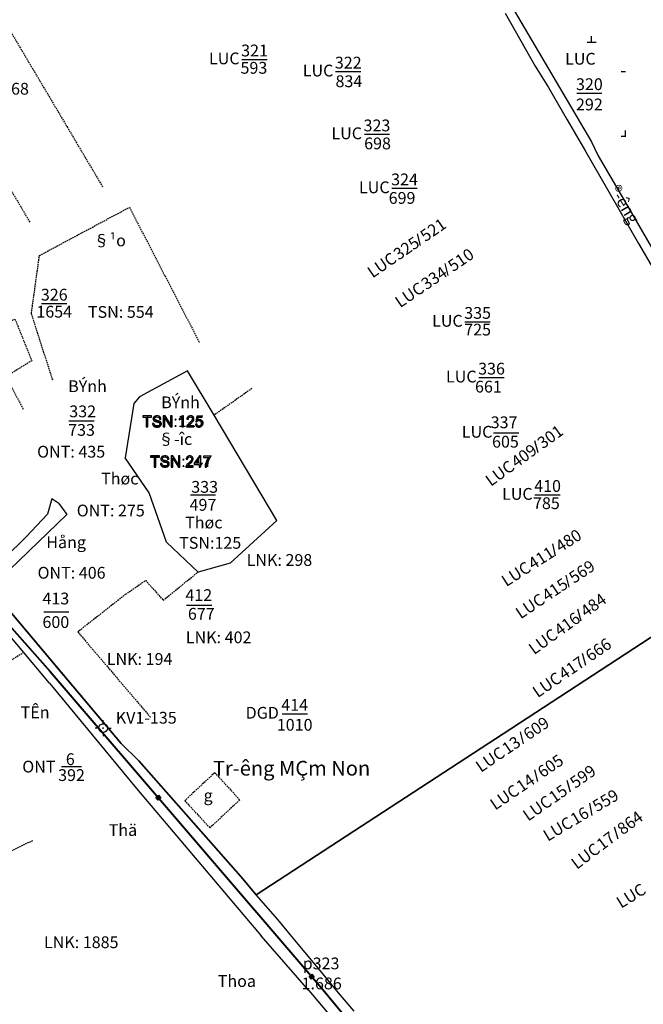
# Model space of a CAD drawing. Extents: x -4294967296 to 16226990, y -4294967296 to 21474836.
# Drawn here: x 612105 to 612211, y 2269953 to 2270120 of the extents above; entities that cross this region are included whole.
import ezdxf
from ezdxf.enums import TextEntityAlignment as Align

# ---------------------------------------------------------------- set-up
doc = ezdxf.new("R2010")
doc.units = 0
doc.header["$MEASUREMENT"] = 0
doc.linetypes.add('DASHED', pattern=[0.75, 0.5, -0.25])
doc.linetypes.add('HIDDEN', pattern=[0.375, 0.25, -0.125])
for name, color, linetype in [('11', 7, 'CONTINUOUS'), ('12', 7, 'CONTINUOUS'), ('13', 7, 'CONTINUOUS'), ('14', 7, 'CONTINUOUS'), ('15', 7, 'CONTINUOUS'), ('19', 7, 'CONTINUOUS'), ('26', 7, 'CONTINUOUS'), ('27', 7, 'CONTINUOUS'), ('3', 7, 'CONTINUOUS'), ('31', 7, 'CONTINUOUS'), ('53', 7, 'CONTINUOUS'), ('54', 7, 'CONTINUOUS'), ('7', 7, 'CONTINUOUS'), ('8', 7, 'CONTINUOUS'), ('P10', 7, 'CONTINUOUS'), ('P12', 7, 'CONTINUOUS'), ('P1D400', 4, 'CONTINUOUS'), ('P2D400', 1, 'CONTINUOUS'), ('P5', 7, 'CONTINUOUS'), ('P7', 7, 'CONTINUOUS'), ('PATTERN_CLASS', 7, 'CONTINUOUS'), ('tendocao', 7, 'CONTINUOUS')]:
    doc.layers.add(name, color=color, linetype=linetype)
doc.layers.add('docaochitiet', color=7, linetype='CONTINUOUS', plot=False)
doc.styles.add('txt', font='VNTIME.TTF', dxfattribs={"height": 0.2})

# ---------------------------------------------------------------- blocks, each defined once
blk = doc.blocks.new('KV')
at = {"layer": 'P7', "color": 30, "linetype": 'Continuous'}
for p, q in [((-0.37, 0.07), (-0.97, 0.07)), ((0.38, 0.82), (0.38, 1.42)), ((1.13, 0.07), (1.73, 0.07)), ((0.38, -0.68), (0.38, -1.27))]:
    blk.add_line(p, q, dxfattribs=at)
for radius in [0.75, 0.05]:
    blk.add_circle((0.38, 0.08), radius, dxfattribs=at)

msp = doc.modelspace()

# ---------------------------------------------------------------- linework, layer by layer
at = {"layer": '11', "color": 62, "linetype": 'Continuous'}
for p, q in [((612143.1, 2270113.66), (612147.39, 2270113.66)), ((612159.01, 2270111.6), (612163.3, 2270111.6)), ((612199.92, 2270107.94), (612204.2, 2270107.94)), ((612163.88, 2270100.94), (612168.16, 2270100.94)), ((612168.56, 2270091.78), (612172.84, 2270091.78)), ((612173.41, 2270082.04), (612172.89, 2270084.06)), ((612178.12, 2270076.96), (612177.6, 2270078.98)), ((612109.12, 2270072.21), (612113.41, 2270072.21)), ((612180.95, 2270069.11), (612185.24, 2270069.11)), ((612183.32, 2270059.65), (612187.61, 2270059.65)), ((612113.76, 2270052.32), (612118.04, 2270052.32)), ((612185.82, 2270050.27), (612190.11, 2270050.27)), ((612193.35, 2270046.86), (612192.78, 2270048.87)), ((612134.36, 2270039.72), (612138.65, 2270039.72)), ((612192.83, 2270039.73), (612197.11, 2270039.73)), ((612196.29, 2270029.37), (612195.84, 2270031.41)), ((612198.62, 2270024.06), (612198.12, 2270026.09)), ((612109.49, 2270019.88), (612113.77, 2270019.88)), ((612133.71, 2270021.01), (612138, 2270021.01)), ((612200.68, 2270018.29), (612200.11, 2270020.3)), ((612201.44, 2270010.77), (612200.92, 2270012.8)), ((612149.92, 2270002.57), (612154.21, 2270002.57))]:
    msp.add_line(p, q, dxfattribs=at)
at = {"layer": '12', "color": 120, "linetype": 'HIDDEN'}
msp.add_line((612144.81, 2270057.79), (612138.38, 2270053.25), dxfattribs=at)
for points in [[(612107.16, 2270086.01), (612082.74, 2270127.48), (612093.93, 2270135.14), (612119.49, 2270092)], [(612111.01, 2270059.22), (612107.4, 2270070.55), (612108.76, 2270080.36), (612124.03, 2270088.54), (612135.93, 2270065.53)], [(612090.65, 2270045.64), (612084.61, 2270059.31), (612090.22, 2270062.24), (612089.58, 2270064.16), (612104.61, 2270069.55), (612107.45, 2270062.5), (612103.11, 2270059.82), (612105.97, 2270054.3)], [(612123.38, 2270022.84), (612126.78, 2270025.21), (612129.75, 2270021.83), (612135.67, 2270026.63)], [(612123.38, 2270022.84), (612115.26, 2270016.46), (612127.66, 2270001.89)], [(612106.09, 2270012.96), (612095.14, 2270006.26), (612093.06, 2270008.64), (612076.89, 2270000.14), (612081.35, 2269990.08), (612077.18, 2269987.06)], [(612107.57, 2269981.01), (612092.13, 2269973.48), (612090.16, 2269974.31), (612082.28, 2269984.47), (612085.18, 2269990.39), (612091.81, 2269994.31)]]:
    msp.add_lwpolyline(points, dxfattribs=at)
at = {"layer": '13', "color": 204, "linetype": 'Continuous'}
for points in [[(612126.89, 2270051.25), (612127.15, 2270051.25), (612127.15, 2270052.92), (612127.77, 2270052.92), (612127.77, 2270053.14), (612126.28, 2270053.14), (612126.28, 2270052.92), (612126.89, 2270052.92)], [(612127.95, 2270051.84), (612127.96, 2270051.75), (612127.97, 2270051.66), (612128.05, 2270051.5), (612128.17, 2270051.37), (612128.33, 2270051.28), (612128.52, 2270051.23), (612128.75, 2270051.21), (612128.93, 2270051.23), (612129.11, 2270051.29), (612129.26, 2270051.38), (612129.36, 2270051.5), (612129.42, 2270051.64), (612129.44, 2270051.78), (612129.44, 2270051.86), (612129.42, 2270051.93), (612129.36, 2270052.05), (612129.27, 2270052.16), (612129.13, 2270052.25), (612128.97, 2270052.31), (612128.72, 2270052.37), (612128.48, 2270052.44), (612128.35, 2270052.51), (612128.29, 2270052.58), (612128.28, 2270052.67), (612128.3, 2270052.78), (612128.38, 2270052.88), (612128.51, 2270052.94), (612128.7, 2270052.96), (612128.88, 2270052.93), (612129.02, 2270052.86), (612129.11, 2270052.74), (612129.15, 2270052.58), (612129.38, 2270052.6), (612129.38, 2270052.62), (612129.38, 2270052.67), (612129.37, 2270052.72), (612129.36, 2270052.74), (612129.32, 2270052.83), (612129.29, 2270052.88), (612129.19, 2270053), (612129.05, 2270053.08), (612128.88, 2270053.12), (612128.68, 2270053.14), (612128.5, 2270053.12), (612128.33, 2270053.07), (612128.2, 2270052.99), (612128.1, 2270052.89), (612128.04, 2270052.76), (612128.02, 2270052.63), (612128.03, 2270052.56), (612128.04, 2270052.5), (612128.09, 2270052.39), (612128.17, 2270052.3), (612128.28, 2270052.22), (612128.42, 2270052.16), (612128.53, 2270052.13), (612128.58, 2270052.12), (612128.65, 2270052.1), (612128.97, 2270052.01), (612129.07, 2270051.96), (612129.14, 2270051.9), (612129.17, 2270051.83), (612129.19, 2270051.75), (612129.17, 2270051.66), (612129.13, 2270051.59), (612129.06, 2270051.52), (612128.97, 2270051.47), (612128.86, 2270051.44), (612128.73, 2270051.43), (612128.65, 2270051.43), (612128.58, 2270051.44), (612128.51, 2270051.46), (612128.45, 2270051.48), (612128.34, 2270051.55), (612128.27, 2270051.63), (612128.22, 2270051.73), (612128.19, 2270051.86)], [(612129.77, 2270051.25), (612130.03, 2270051.25), (612130.03, 2270052.74), (612130.99, 2270051.25), (612131.26, 2270051.25), (612131.26, 2270053.14), (612131.01, 2270053.14), (612131.01, 2270051.7), (612130.06, 2270053.16), (612129.77, 2270053.14)], [(612133.18, 2270051.25), (612133.18, 2270053.14), (612133.03, 2270053.14), (612132.94, 2270053.01), (612132.82, 2270052.88), (612132.66, 2270052.76), (612132.49, 2270052.66), (612132.49, 2270052.44), (612132.72, 2270052.56), (612132.77, 2270052.59), (612132.84, 2270052.64), (612132.93, 2270052.72), (612132.93, 2270051.25)], [(612134.97, 2270051.47), (612134.05, 2270051.47), (612134.1, 2270051.54), (612134.15, 2270051.6), (612134.41, 2270051.83), (612134.63, 2270052.02), (612134.71, 2270052.1), (612134.77, 2270052.17), (612134.87, 2270052.29), (612134.93, 2270052.4), (612134.96, 2270052.51), (612134.97, 2270052.62), (612134.96, 2270052.72), (612134.93, 2270052.82), (612134.88, 2270052.91), (612134.81, 2270052.99), (612134.72, 2270053.06), (612134.62, 2270053.1), (612134.51, 2270053.13), (612134.38, 2270053.14), (612134.25, 2270053.13), (612134.14, 2270053.11), (612134.04, 2270053.06), (612133.95, 2270053), (612133.88, 2270052.92), (612133.83, 2270052.83), (612133.79, 2270052.72), (612133.77, 2270052.59), (612134.02, 2270052.57), (612134.05, 2270052.73), (612134.12, 2270052.85), (612134.23, 2270052.93), (612134.38, 2270052.96), (612134.51, 2270052.94), (612134.62, 2270052.86), (612134.69, 2270052.76), (612134.71, 2270052.63), (612134.69, 2270052.5), (612134.61, 2270052.35), (612134.45, 2270052.17), (612134.2, 2270051.95), (612134.11, 2270051.87), (612134.03, 2270051.79), (612133.91, 2270051.66), (612133.82, 2270051.54), (612133.76, 2270051.41), (612133.74, 2270051.37), (612133.74, 2270051.33), (612133.73, 2270051.25), (612134.97, 2270051.25)], [(612135.23, 2270051.74), (612135.25, 2270051.62), (612135.29, 2270051.52), (612135.35, 2270051.43), (612135.42, 2270051.35), (612135.5, 2270051.29), (612135.6, 2270051.25), (612135.71, 2270051.22), (612135.83, 2270051.21), (612135.97, 2270051.23), (612136.1, 2270051.27), (612136.22, 2270051.34), (612136.32, 2270051.45), (612136.38, 2270051.55), (612136.43, 2270051.66), (612136.46, 2270051.77), (612136.47, 2270051.9), (612136.46, 2270052.03), (612136.43, 2270052.15), (612136.37, 2270052.26), (612136.3, 2270052.35), (612136.22, 2270052.42), (612136.13, 2270052.48), (612136.02, 2270052.51), (612135.91, 2270052.52), (612135.74, 2270052.48), (612135.57, 2270052.37), (612135.68, 2270052.92), (612136.38, 2270052.92), (612136.38, 2270053.1), (612135.45, 2270053.1), (612135.27, 2270052.14), (612135.48, 2270052.12), (612135.54, 2270052.21), (612135.62, 2270052.28), (612135.71, 2270052.33), (612135.82, 2270052.34), (612135.98, 2270052.31), (612136.1, 2270052.21), (612136.18, 2270052.07), (612136.21, 2270051.89), (612136.18, 2270051.69), (612136.09, 2270051.53), (612135.97, 2270051.43), (612135.82, 2270051.4), (612135.69, 2270051.42), (612135.59, 2270051.49), (612135.51, 2270051.6), (612135.47, 2270051.76)], [(612128.23, 2270044.45), (612128.49, 2270044.45), (612128.49, 2270046.12), (612129.11, 2270046.12), (612129.11, 2270046.34), (612127.62, 2270046.34), (612127.62, 2270046.12), (612128.23, 2270046.12)], [(612129.29, 2270045.04), (612129.3, 2270044.95), (612129.31, 2270044.86), (612129.39, 2270044.7), (612129.51, 2270044.57), (612129.67, 2270044.48), (612129.86, 2270044.43), (612130.09, 2270044.41), (612130.27, 2270044.43), (612130.45, 2270044.49), (612130.6, 2270044.58), (612130.7, 2270044.7), (612130.76, 2270044.84), (612130.78, 2270044.98), (612130.78, 2270045.06), (612130.76, 2270045.13), (612130.7, 2270045.25), (612130.61, 2270045.36), (612130.47, 2270045.45), (612130.31, 2270045.51), (612130.06, 2270045.57), (612129.82, 2270045.64), (612129.69, 2270045.71), (612129.63, 2270045.78), (612129.62, 2270045.87), (612129.64, 2270045.98), (612129.72, 2270046.08), (612129.85, 2270046.14), (612130.04, 2270046.16), (612130.22, 2270046.13), (612130.36, 2270046.06), (612130.45, 2270045.94), (612130.49, 2270045.78), (612130.72, 2270045.8), (612130.72, 2270045.82), (612130.72, 2270045.87), (612130.71, 2270045.92), (612130.7, 2270045.94), (612130.66, 2270046.03), (612130.63, 2270046.08), (612130.53, 2270046.2), (612130.39, 2270046.28), (612130.22, 2270046.32), (612130.02, 2270046.34), (612129.84, 2270046.32), (612129.67, 2270046.27), (612129.54, 2270046.19), (612129.44, 2270046.09), (612129.38, 2270045.96), (612129.36, 2270045.83), (612129.37, 2270045.76), (612129.38, 2270045.7), (612129.43, 2270045.59), (612129.51, 2270045.5), (612129.62, 2270045.42), (612129.76, 2270045.36), (612129.87, 2270045.33), (612129.92, 2270045.32), (612129.99, 2270045.3), (612130.31, 2270045.21), (612130.41, 2270045.16), (612130.48, 2270045.1), (612130.51, 2270045.03), (612130.53, 2270044.95), (612130.51, 2270044.86), (612130.47, 2270044.79), (612130.4, 2270044.72), (612130.31, 2270044.67), (612130.2, 2270044.64), (612130.07, 2270044.63), (612129.99, 2270044.63), (612129.92, 2270044.64), (612129.85, 2270044.66), (612129.79, 2270044.68), (612129.68, 2270044.75), (612129.61, 2270044.83), (612129.56, 2270044.93), (612129.53, 2270045.06)], [(612131.11, 2270044.45), (612131.37, 2270044.45), (612131.37, 2270045.94), (612132.33, 2270044.45), (612132.6, 2270044.45), (612132.6, 2270046.34), (612132.35, 2270046.34), (612132.35, 2270044.9), (612131.4, 2270046.36), (612131.11, 2270046.34)], [(612134.85, 2270044.67), (612133.93, 2270044.67), (612133.98, 2270044.74), (612134.03, 2270044.8), (612134.3, 2270045.03), (612134.51, 2270045.22), (612134.59, 2270045.3), (612134.65, 2270045.37), (612134.75, 2270045.49), (612134.81, 2270045.6), (612134.84, 2270045.71), (612134.85, 2270045.82), (612134.84, 2270045.92), (612134.81, 2270046.02), (612134.76, 2270046.11), (612134.69, 2270046.19), (612134.6, 2270046.26), (612134.5, 2270046.3), (612134.39, 2270046.33), (612134.26, 2270046.34), (612134.13, 2270046.33), (612134.02, 2270046.31), (612133.92, 2270046.26), (612133.83, 2270046.2), (612133.76, 2270046.12), (612133.71, 2270046.03), (612133.67, 2270045.92), (612133.65, 2270045.79), (612133.9, 2270045.77), (612133.93, 2270045.93), (612134, 2270046.05), (612134.11, 2270046.13), (612134.26, 2270046.16), (612134.39, 2270046.14), (612134.5, 2270046.06), (612134.57, 2270045.96), (612134.59, 2270045.83), (612134.57, 2270045.7), (612134.49, 2270045.55), (612134.33, 2270045.37), (612134.08, 2270045.15), (612133.99, 2270045.07), (612133.91, 2270044.99), (612133.79, 2270044.86), (612133.7, 2270044.74), (612133.64, 2270044.61), (612133.62, 2270044.57), (612133.62, 2270044.53), (612133.61, 2270044.45), (612134.85, 2270044.45)], [(612135.84, 2270044.45), (612136.09, 2270044.45), (612136.09, 2270044.89), (612136.33, 2270044.89), (612136.33, 2270045.07), (612136.09, 2270045.07), (612136.09, 2270046.34), (612135.9, 2270046.34), (612135.03, 2270045.11), (612135.03, 2270044.89), (612135.84, 2270044.89)], [(612136.58, 2270046.09), (612137.5, 2270046.09), (612137.42, 2270045.98), (612137.33, 2270045.86), (612137.18, 2270045.59), (612137.04, 2270045.3), (612136.99, 2270045.15), (612136.95, 2270044.99), (612136.9, 2270044.83), (612136.88, 2270044.69), (612136.86, 2270044.45), (612137.11, 2270044.45), (612137.14, 2270044.72), (612137.2, 2270044.97), (612137.32, 2270045.31), (612137.39, 2270045.47), (612137.46, 2270045.62), (612137.55, 2270045.77), (612137.63, 2270045.91), (612137.8, 2270046.13), (612137.8, 2270046.3), (612136.58, 2270046.3)]]:
    msp.add_lwpolyline(points, close=True, dxfattribs=at)
for points in [[(612131.7, 2270052.38), (612131.95, 2270052.38), (612131.7, 2270052.63), (612131.95, 2270052.63)], [(612131.7, 2270051.25), (612131.95, 2270051.25), (612131.7, 2270051.5), (612131.95, 2270051.5)], [(612133.04, 2270045.58), (612133.29, 2270045.58), (612133.04, 2270045.83), (612133.29, 2270045.83)], [(612133.04, 2270044.45), (612133.29, 2270044.45), (612133.04, 2270044.7), (612133.29, 2270044.7)], [(612135.84, 2270045.07), (612135.23, 2270045.07), (612135.84, 2270045.95)]]:
    msp.add_solid(points, dxfattribs=at)
at = {"layer": '14', "color": 252, "linetype": 'HIDDEN'}
for p, q in [((612138.49, 2269992.56), (612133.41, 2269987.81)), ((612138.49, 2269992.56), (612142.75, 2269987.94)), ((612133.41, 2269987.81), (612137.67, 2269983.19)), ((612142.75, 2269987.94), (612137.67, 2269983.19))]:
    msp.add_line(p, q, dxfattribs=at)
at = {"layer": '26', "color": 3, "linetype": 'Continuous'}
for p, q in [((612183.79, 2270131.32), (612202.43, 2270099.63)), ((612187.78, 2270121.48), (612192.89, 2270112.5)), ((612192.89, 2270112.5), (612195.1, 2270108.89)), ((612195.1, 2270108.89), (612198.27, 2270103.42)), ((612198.27, 2270103.42), (612201.43, 2270097.96)), ((612202.43, 2270099.63), (612203.53, 2270097.26)), ((612201.43, 2270097.96), (612205.12, 2270091.58)), ((612203.53, 2270097.26), (612209.58, 2270086.93)), ((612205.12, 2270091.58), (612210.37, 2270082.38)), ((612209.58, 2270086.93), (612213.99, 2270079.28)), ((612210.37, 2270082.38), (612214.13, 2270076.01)), ((612112.05, 2270038.28), (612110.84, 2270039.05)), ((612112.05, 2270038.28), (612113.43, 2270036.37)), ((612106.09, 2270012.96), (612098.48, 2270022.04)), ((612110.44, 2270007.77), (612106.09, 2270012.96)), ((612110.44, 2270007.77), (612125.23, 2269989.89)), ((612122.62, 2269997.49), (612125.6, 2269994.55)), ((612125.6, 2269994.55), (612142.9, 2269974.94)), ((612125.23, 2269989.89), (612146.36, 2269964.85)), ((612142.9, 2269974.94), (612145.52, 2269971.81)), ((612149.2, 2269967.64), (612145.52, 2269971.81)), ((612152.64, 2269963.47), (612149.2, 2269967.64)), ((612154.46, 2269955.59), (612146.36, 2269964.85)), ((612156.09, 2269959.3), (612152.64, 2269963.47)), ((612159.52, 2269955.16), (612156.09, 2269959.3)), ((612154.46, 2269955.59), (612163.06, 2269945.47)), ((612162.13, 2269952.1), (612159.52, 2269955.16))]:
    msp.add_line(p, q, dxfattribs=at)
for points in [[(612110.84, 2270039.05), (612110.12, 2270036.43), (612106.5, 2270032.6), (612099.26, 2270025.53), (612088.62, 2270036.74), (612084.73, 2270042.39)], [(612113.43, 2270036.37), (612100.41, 2270023.91), (612122.62, 2269997.49)], [(612125.6, 2269994.55), (612122.62, 2269997.49), (612100.41, 2270023.91)], [(612125.6, 2269994.55), (612142.9, 2269974.94), (612145.52, 2269971.81)]]:
    msp.add_lwpolyline(points, dxfattribs=at)
at = {"layer": '3', "color": 7, "linetype": 'Continuous'}
for p, q in [((612125.6, 2269994.55), (612122.62, 2269997.49)), ((612142.9, 2269974.94), (612125.6, 2269994.55)), ((612145.52, 2269971.81), (612142.9, 2269974.94))]:
    msp.add_line(p, q, dxfattribs=at)
for points in [[(612238.8, 2270032.69), (612188.71, 2270000), (612145.52, 2269971.81)], [(612122.62, 2269997.49), (612111.99, 2270010.14), (612100.41, 2270023.91)]]:
    msp.add_lwpolyline(points, dxfattribs=at)
at = {"layer": '31', "color": 132, "linetype": 'Continuous'}
for points in [[(612141.1, 2270028.14), (612149.06, 2270035.35), (612138.38, 2270053.25), (612133.89, 2270060.76), (612125.73, 2270056.39), (612124.76, 2270055.23), (612123.3, 2270046.01)], [(612141.1, 2270028.14), (612135.67, 2270026.63), (612130.33, 2270031.72), (612127.37, 2270040.06), (612123.3, 2270046.01)]]:
    msp.add_lwpolyline(points, dxfattribs=at)
at = {"layer": '7', "color": 12, "linetype": 'Continuous'}
for p, q in [((612201.69, 2270116.6), (612202.44, 2270116.6)), ((612202.44, 2270116.6), (612202.44, 2270117.6)), ((612202.44, 2270116.6), (612203.19, 2270116.6)), ((612207.44, 2270111.6), (612208.18, 2270111.6)), ((612208.19, 2270100.6), (612208.19, 2270101.6)), ((612207.44, 2270100.6), (612208.19, 2270100.6)), ((612208.19, 2270100.6), (612208.23, 2270100.6))]:
    msp.add_line(p, q, dxfattribs=at)
at = {"layer": 'P10', "color": 62, "linetype": 'Continuous'}
for p, q in [((612190.89, 2269997.44), (612190.38, 2269999.47)), ((612112.51, 2269993.59), (612115.89, 2269993.59)), ((612193.31, 2269991.04), (612192.8, 2269993.06)), ((612198.84, 2269989.23), (612198.31, 2269991.25)), ((612202.51, 2269985.32), (612202.11, 2269987.37)), ((612206.92, 2269981.3), (612206.32, 2269983.3))]:
    msp.add_line(p, q, dxfattribs=at)
at = {"layer": 'P1D400', "linetype": 'Continuous', "lineweight": 40, "flags": 128}
for points in [[(611824.81, 2270420.83), (611837.86, 2270385.31), (611856.3, 2270344.23), (611944.96, 2270218.94), (611985.25, 2270167.63), (612010.18, 2270149.89), (612035.31, 2270125.94), (612045.84, 2270108.52), (612055.86, 2270080.96), (612074.94, 2270057.02), (612087.07, 2270036.26), (612110.6, 2270009.75), (612156.83, 2269955.73)], [(612156.83, 2269955.73), (612160.07, 2269951.84), (612202.27, 2269902.39)]]:
    msp.add_lwpolyline(points, dxfattribs=at)
at = {"layer": 'P2D400', "linetype": 'Continuous'}
for points in [[(612128.95, 2269988.76), (612129.35, 2269988.31), (612128.9, 2269987.91), (612128.5, 2269988.36)], [(612128.95, 2269988.69), (612129.28, 2269988.31), (612128.91, 2269987.98), (612128.57, 2269988.36)], [(612128.95, 2269988.62), (612129.21, 2269988.32), (612128.91, 2269988.05), (612128.65, 2269988.35)], [(612154.99, 2269958.34), (612155.38, 2269957.89), (612154.93, 2269957.49), (612154.54, 2269957.94)], [(612154.98, 2269958.27), (612155.31, 2269957.89), (612154.94, 2269957.56), (612154.61, 2269957.94)], [(612154.98, 2269958.2), (612155.24, 2269957.9), (612154.94, 2269957.63), (612154.68, 2269957.93)]]:
    msp.add_lwpolyline(points, close=True, dxfattribs=at)
at = {"layer": 'PATTERN_CLASS', "color": 7, "linetype": 'Continuous'}
for points in [[(612145.52, 2269971.81), (612188.71, 2270000), (612238.8, 2270032.69)], [(612100.41, 2270023.91), (612111.99, 2270010.14), (612122.62, 2269997.49), (612125.6, 2269994.55)], [(612125.6, 2269994.55), (612142.9, 2269974.94), (612145.52, 2269971.81)]]:
    msp.add_lwpolyline(points, dxfattribs=at)

# ---------------------------------------------------------------- block references
at = {"layer": 'P5', "color": 30, "linetype": 'Continuous'}
msp.add_blockref('KV', (612119.18, 2270000.05), dxfattribs=at)

# ---------------------------------------------------------------- texts
at = {"layer": '11', "color": 62, "linetype": 'Continuous', "style": 'txt'}
for s, p in [('321', (612145.25, 2270114.16)), ('322', (612161.15, 2270112.1)), ('320', (612202.06, 2270108.44)), ('323', (612166.02, 2270101.44)), ('324', (612170.7, 2270092.28)), ('326', (612111.27, 2270072.71)), ('335', (612183.1, 2270069.61)), ('336', (612185.46, 2270060.15)), ('332', (612116.09, 2270052.9)), ('337', (612187.59, 2270051.04)), ('333', (612136.79, 2270040.08)), ('410', (612194.97, 2270040.23)), ('413', (612111.54, 2270021.13)), ('412', (612135.79, 2270021.71)), ('414', (612152.06, 2270003.07))]:
    msp.add_text(s, height=2, dxfattribs=at).set_placement(p, align=Align.CENTER)
for s, rotation, p in [('325', 34.4798, (612169.7, 2270079.49)), ('334', 34.2204, (612174.39, 2270074.43)), ('409', 35.8237, (612189.7, 2270044.23)), ('411', 32.5221, (612192.5, 2270026.95)), ('415', 33.6617, (612194.87, 2270021.56)), ('416', 35.9313, (612197.04, 2270015.65)), ('417', 34.3719, (612197.73, 2270008.23))]:
    msp.add_text(s, height=2, rotation=rotation, dxfattribs=at).set_placement(p)
at = {"layer": '13', "color": 204, "linetype": 'Continuous', "style": 'txt'}
for s, p in [('TSN: 668', (612101.4, 2270108.41)), ('TSN: 554', (612122.56, 2270070.52)), ('ONT: 435', (612114.14, 2270046.79)), ('ONT: 275', (612120.86, 2270036.81)), ('LNK: 298', (612149.48, 2270028.41)), ('ONT: 406', (612114.21, 2270026.24)), ('LNK: 402', (612139.16, 2270015.28)), ('LNK: 194', (612125.75, 2270011.6))]:
    msp.add_text(s, height=2, dxfattribs=at).set_placement(p, align=Align.MIDDLE)
for s, p in [('TSN:125', (612126.24, 2270052.25)), ('TSN:247', (612127.58, 2270045.45)), ('TSN:125', (612132.46, 2270031.58)), ('TSN:125', (612132.46, 2270031.58))]:
    msp.add_text(s, height=2, dxfattribs=at).set_placement(p, align=Align.MIDDLE_LEFT)
at = {"layer": '15', "color": 4, "linetype": 'Continuous', "style": 'txt'}
for s, p in [('§¹o', (612117.92, 2270081.92)), ('BÝnh', (612113.63, 2270057.17)), ('BÝnh ', (612129.41, 2270054.43)), ('§\xadîc ', (612128.86, 2270048.2)), ('Thøc', (612119.22, 2270041.49)), ('Thøc ', (612133.48, 2270034.03)), ('Hång', (612109.92, 2270030.68))]:
    msp.add_text(s, height=2, dxfattribs=at).set_placement(p)
at = {"layer": '15', "color": 4, "linetype": 'HIDDEN', "style": 'txt'}
for s, p in [('TÊn', (612105.57, 2270001.81)), ('Thä', (612120.51, 2269981.82)), ('Thoa', (612139.01, 2269956.19))]:
    msp.add_text(s, height=2, dxfattribs=at).set_placement(p)
at = {"layer": '19', "color": 1, "linetype": 'Continuous', "style": 'txt'}
msp.add_text('g', height=2, dxfattribs=at).set_placement((612137.38, 2269988.45), align=Align.MIDDLE)
at = {"layer": '27', "color": 1, "linetype": 'Continuous', "style": 'txt', "oblique": 15}
msp.add_text('®\xadêng', height=2, rotation=300.8721, dxfattribs=at).set_placement((612207.79, 2270088.91), align=Align.MIDDLE)
at = {"layer": '53', "color": 212, "linetype": 'Continuous', "style": 'txt'}
for s, p in [('LUC', (612137.53, 2270112.82)), ('LUC', (612197.94, 2270112.76)), ('LUC', (612153.44, 2270110.76)), ('LUC', (612158.3, 2270100.11)), ('LUC', (612162.98, 2270090.94)), ('LUC', (612175.38, 2270068.27)), ('LUC', (612177.74, 2270058.81)), ('LUC', (612180.42, 2270049.43)), ('LUC', (612187.25, 2270038.89)), ('DGD', (612143.74, 2270001.73))]:
    msp.add_text(s, height=2, dxfattribs=at).set_placement(p)
for rotation, p in [(34.4798, (612165.27, 2270076.45)), (34.2204, (612169.95, 2270071.4)), (35.8237, (612185.34, 2270041.08)), (32.5221, (612187.96, 2270024.06)), (33.6617, (612190.4, 2270018.58)), (35.9313, (612192.68, 2270012.5)), (34.3719, (612193.29, 2270005.2)), (34.1758, (612183.65, 2269992.53)), (34.2459, (612186.08, 2269986.12)), (34.8059, (612191.66, 2269984.24)), (30.8098, (612194.99, 2269980.83)), (36.7785, (612199.92, 2269976.06)), (31.6002, (612207.44, 2269969.46))]:
    msp.add_text('LUC', height=2, rotation=rotation, dxfattribs=at).set_placement(p)
msp.add_text('ONT ', height=2, dxfattribs=at).set_placement((612112.09, 2269993.59), align=Align.MIDDLE_RIGHT)
at = {"layer": '54', "color": 32, "linetype": 'Continuous', "style": 'txt'}
for s, p in [('593', (612145.14, 2270111.22)), ('834', (612161.26, 2270108.94)), ('292', (612202.06, 2270105)), ('698', (612166.12, 2270098.39)), ('699', (612170.28, 2270089.13)), ('1654', (612111.27, 2270069.82)), ('725', (612183.1, 2270066.78)), ('661', (612184.93, 2270057.1)), ('733', (612115.9, 2270049.75)), ('605', (612187.82, 2270047.75)), ('497', (612136.5, 2270037.04)), ('785', (612194.77, 2270037.31)), ('677', (612136.22, 2270018.53)), ('600', (612111.54, 2270017.13)), ('1010', (612152.06, 2269999.69))]:
    msp.add_text(s, height=2, dxfattribs=at).set_placement(p, align=Align.CENTER)
for s, rotation, p in [('521', 34.4798, (612174.24, 2270082.61)), ('510', 34.2204, (612178.94, 2270077.52)), ('301', 35.8237, (612194.16, 2270047.45)), ('480', 32.5221, (612197.13, 2270029.91)), ('569', 33.6617, (612199.45, 2270024.61)), ('484', 35.9313, (612201.49, 2270018.88)), ('666', 34.3719, (612202.27, 2270011.34)), ('609', 34.1758, (612191.72, 2269998)), ('605', 34.2459, (612194.14, 2269991.6)), ('599', 34.8059, (612199.66, 2269989.8)), ('559', 30.8098, (612203.36, 2269985.83)), ('864', 36.7785, (612207.73, 2269981.9))]:
    msp.add_text(s, height=2, rotation=rotation, dxfattribs=at).set_placement(p)
msp.add_text('392', height=2, dxfattribs=at).set_placement((612114.2, 2269993.15), align=Align.TOP_CENTER)
at = {"layer": '8', "color": 250, "linetype": 'DASHED', "style": 'txt'}
msp.add_text('Tr\xadêng MÇm Non', height=2.5, dxfattribs=at).set_placement((612138.19, 2269992.07))
at = {"layer": 'docaochitiet', "color": 32, "linetype": 'Continuous', "style": 'txt'}
msp.add_text('1.686', height=2, dxfattribs=at).set_placement((612156.64, 2269957.78), align=Align.TOP_CENTER)
at = {"layer": 'P10', "color": 62, "linetype": 'Continuous', "style": 'txt'}
for s, rotation, p in [('13', 34.1758, (612188.1, 2269995.55)), ('14', 34.2459, (612190.52, 2269989.14)), ('15', 34.8059, (612196.07, 2269987.3)), ('16', 30.8098, (612199.61, 2269983.59)), ('17', 36.7785, (612204.22, 2269979.28))]:
    msp.add_text(s, height=2, rotation=rotation, dxfattribs=at).set_placement(p)
msp.add_text('6', height=2, dxfattribs=at).set_placement((612113.99, 2269993.85), align=Align.CENTER)
at = {"layer": 'P12', "color": 204, "linetype": 'Continuous', "style": 'txt'}
msp.add_text('LNK: 1885', height=2, dxfattribs=at).set_placement((612115.85, 2269963.52), align=Align.MIDDLE)
at = {"layer": 'P5', "color": 30, "linetype": 'Continuous', "style": 'txt'}
msp.add_text('KV1-135', height=2, dxfattribs=at).set_placement((612121.71, 2270000.89))
at = {"layer": 'tendocao', "color": 62, "linetype": 'Continuous', "style": 'txt'}
msp.add_text('p323', height=2, dxfattribs=at).set_placement((612156.54, 2269959.18), align=Align.CENTER)

doc.saveas('drawing.dxf')
